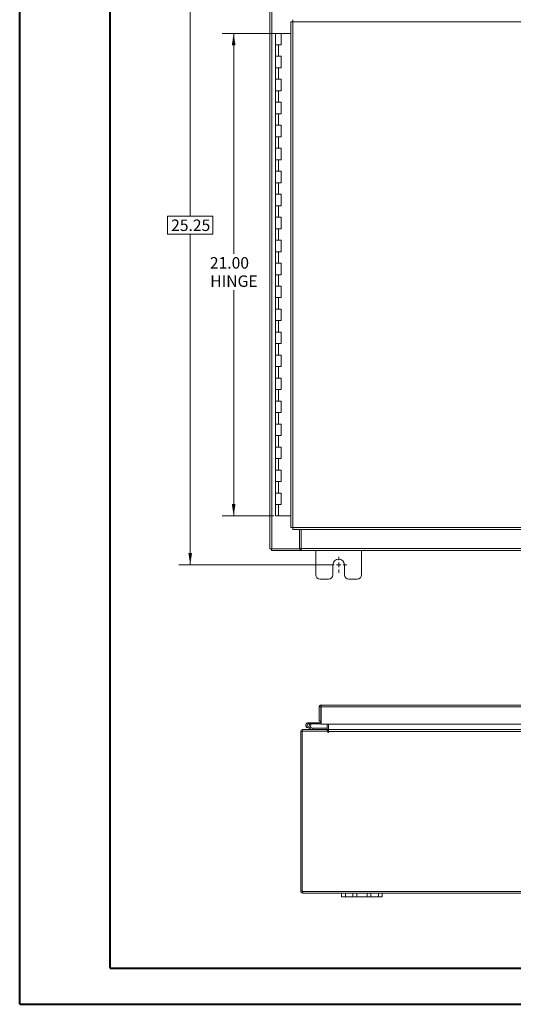
# Model space of a CAD drawing. Units: inches. Extents: x 0 to 23.4, y 0 to 16.5.
# Drawn here: x 0 to 5.4, y 0 to 10.7 of the extents above; entities that cross this region are included whole.
import ezdxf

# ---------------------------------------------------------------- set-up
doc = ezdxf.new("R2010")
doc.units = ezdxf.units.IN
doc.header["$MEASUREMENT"] = 0
doc.styles.add('SLDTEXTSTYLE0', font='TXT', dxfattribs={"width": 0.75})
doc.dimstyles.new('SLDDIMSTYLE0', dxfattribs={"dimtxt": 0.125, "dimasz": 0.13, "dimexe": 0, "dimexo": 0.0625, "dimgap": -0.03125, "dimtad": 0, "dimtih": 1, "dimtoh": 1, "dimlfac": 4, "dimrnd": 1e-09, "dimzin": 12, "dimdsep": 46, "dimtxsty": 'SLDTEXTSTYLE0', "dimsah": 1, "dimcen": 0.09, "dimadec": 0, "dimazin": 3, "dimtfac": 1, "dimtofl": 0, "dimtmove": 0, "dimatfit": 3, "dimfxl": 1, "dimfrac": 2, "dimtolj": 1, "dimtzin": 12, "dimarcsym": 0})
doc.dimstyles.new('SLDDIMSTYLE1', dxfattribs={"dimtxt": 0.125, "dimasz": 0.13, "dimexe": 0, "dimexo": 0.0625, "dimgap": 0.03125, "dimtad": 0, "dimtih": 1, "dimtoh": 1, "dimlfac": 4, "dimrnd": 1e-09, "dimzin": 4, "dimdsep": 46, "dimtxsty": 'SLDTEXTSTYLE0', "dimsah": 1, "dimcen": 0.09, "dimadec": 0, "dimazin": 1, "dimtfac": 1, "dimtofl": 0, "dimtmove": 0, "dimatfit": 3, "dimfxl": 1, "dimfrac": 2, "dimtolj": 1, "dimtzin": 12, "dimarcsym": 0})

# ---------------------------------------------------------------- blocks, each defined once
blk = doc.blocks.new('_D')
at = {"color": 7, "linetype": 'Continuous', "lineweight": 0}
for p, q in [((3.426, 11.101), (1.735, 11.101)), ((1.86, 11.101), (1.86, 8.582)), ((1.614, 8.384), (1.614, 8.582)), ((1.614, 8.582), (2.106, 8.582)), ((2.106, 8.582), (2.106, 8.384)), ((2.106, 8.384), (1.614, 8.384)), ((1.86, 4.789), (1.86, 8.384)), ((3.426, 4.789), (1.735, 4.789))]:
    blk.add_line(p, q, dxfattribs=at)
for points in [[(1.86, 11.101), (1.84, 10.971), (1.88, 10.971)], [(1.86, 4.789), (1.88, 4.919), (1.84, 4.919)]]:
    blk.add_solid(points, dxfattribs=at)
at = {"color": 7, "linetype": 'Continuous', "lineweight": 0, "insert": (1.652, 8.545, -1.123), "char_height": 0.125, "attachment_point": 1, "style": 'SLDTEXTSTYLE0'}
blk.add_mtext('25.25', dxfattribs=at)
blk = doc.blocks.new('_D_1')
at = {"color": 7, "linetype": 'Continuous', "lineweight": 0}
for p, q in [((2.801, 10.57), (2.208, 10.57)), ((2.333, 10.57), (2.333, 8.173)), ((2.333, 5.32), (2.333, 7.776)), ((2.769, 5.32), (2.208, 5.32))]:
    blk.add_line(p, q, dxfattribs=at)
for points in [[(2.333, 10.57), (2.313, 10.44), (2.353, 10.44)], [(2.333, 5.32), (2.353, 5.45), (2.313, 5.45)]]:
    blk.add_solid(points, dxfattribs=at)
at = {"color": 7, "linetype": 'Continuous', "lineweight": 0, "char_height": 0.125, "attachment_point": 1, "style": 'SLDTEXTSTYLE0'}
for s, insert in [('21.00', (2.074, 8.136, -1.123)), ('HINGE', (2.078, 7.937, -1.123))]:
    blk.add_mtext(s, dxfattribs=dict(at, insert=insert))
blk = doc.blocks.new('SW_CENTERMARKSYMBOL_3')
at = {"color": 0, "linetype": 'Continuous', "lineweight": 0}
for p, q in [((-0.05, 0), (-0.0875, 0)), ((0, 0), (-0.025, 0)), ((0, 0.05), (0, 0.0875)), ((0, 0), (0, 0.025)), ((0, 0), (0, -0.025)), ((0, 0), (0.025, 0)), ((0.05, 0), (0.0875, 0)), ((0, -0.05), (0, -0.0875))]:
    blk.add_line(p, q, dxfattribs=at)

msp = doc.modelspace()

# ---------------------------------------------------------------- linework, layer by layer
at = {"color": 7, "linetype": 'Continuous', "lineweight": 40}
for p, q in [((0.0031, 0.00846), (0.0031, 16.54389)), ((0.98736, 0.40216), (0.98736, 16.15019)), ((0.98736, 0.40216), (22.99523, 0.40216)), ((0.0031, 0.00846), (23.38893, 0.00846))]:
    msp.add_line(p, q, dxfattribs=at)
at = {"color": 7, "linetype": 'Continuous', "lineweight": 15}
for p, q in [((2.72631, 4.9637), (2.72631, 10.92635)), ((2.74824, 4.9637), (2.74824, 10.92635)), ((2.954, 10.69632), (2.954, 5.19374)), ((2.97593, 10.6966), (2.97593, 5.19345)), ((8.47108, 10.6966), (2.97593, 10.6966)), ((2.78818, 10.57003), (2.78818, 10.44503)), ((2.79006, 10.57003), (2.78818, 10.57003)), ((2.83011, 10.57003), (2.79006, 10.57003)), ((2.85068, 10.57003), (2.83011, 10.57003)), ((2.85068, 10.44503), (2.85068, 10.57003)), ((2.954, 10.57003), (2.85068, 10.57003)), ((2.78818, 10.44503), (2.78818, 10.32003)), ((2.78818, 10.44503), (2.81943, 10.44503)), ((2.81943, 10.44503), (2.81943, 10.32003)), ((2.81943, 10.44503), (2.85068, 10.44503)), ((2.78818, 10.32003), (2.78818, 10.19503)), ((2.81943, 10.32003), (2.78818, 10.32003)), ((2.85068, 10.32003), (2.81943, 10.32003)), ((2.85068, 10.19503), (2.85068, 10.32003)), ((2.78818, 10.19503), (2.78818, 10.07003)), ((2.78818, 10.19503), (2.81943, 10.19503)), ((2.81943, 10.19503), (2.81943, 10.07003)), ((2.81943, 10.19503), (2.85068, 10.19503)), ((2.78818, 10.07003), (2.78818, 9.94503)), ((2.81943, 10.07003), (2.78818, 10.07003)), ((2.85068, 10.07003), (2.81943, 10.07003)), ((2.85068, 9.94503), (2.85068, 10.07003)), ((2.78818, 9.94503), (2.78818, 9.82003)), ((2.78818, 9.94503), (2.81943, 9.94503)), ((2.81943, 9.94503), (2.81943, 9.82003)), ((2.81943, 9.94503), (2.85068, 9.94503)), ((2.78818, 9.82003), (2.78818, 9.69503)), ((2.81943, 9.82003), (2.78818, 9.82003)), ((2.85068, 9.82003), (2.81943, 9.82003)), ((2.85068, 9.69503), (2.85068, 9.82003)), ((2.78818, 9.69503), (2.78818, 9.57003)), ((2.78818, 9.69503), (2.81943, 9.69503)), ((2.81943, 9.69503), (2.81943, 9.57003)), ((2.81943, 9.69503), (2.85068, 9.69503)), ((2.78818, 9.57003), (2.78818, 9.44503)), ((2.81943, 9.57003), (2.78818, 9.57003)), ((2.85068, 9.57003), (2.81943, 9.57003)), ((2.85068, 9.44503), (2.85068, 9.57003)), ((2.78818, 9.44503), (2.78818, 9.32003)), ((2.78818, 9.44503), (2.81943, 9.44503)), ((2.81943, 9.44503), (2.81943, 9.32003)), ((2.81943, 9.44503), (2.85068, 9.44503)), ((2.78818, 9.32003), (2.78818, 9.19503)), ((2.81943, 9.32003), (2.78818, 9.32003)), ((2.85068, 9.32003), (2.81943, 9.32003)), ((2.85068, 9.19503), (2.85068, 9.32003)), ((2.78818, 9.19503), (2.78818, 9.07003)), ((2.78818, 9.19503), (2.81943, 9.19503)), ((2.81943, 9.19503), (2.81943, 9.07003)), ((2.81943, 9.19503), (2.85068, 9.19503)), ((2.78818, 9.07003), (2.78818, 8.94503)), ((2.81943, 9.07003), (2.78818, 9.07003)), ((2.85068, 9.07003), (2.81943, 9.07003)), ((2.85068, 8.94503), (2.85068, 9.07003)), ((2.78818, 8.94503), (2.78818, 8.82003)), ((2.78818, 8.94503), (2.81943, 8.94503)), ((2.81943, 8.94503), (2.81943, 8.82003)), ((2.81943, 8.94503), (2.85068, 8.94503)), ((2.78818, 8.82003), (2.78818, 8.69503)), ((2.81943, 8.82003), (2.78818, 8.82003)), ((2.85068, 8.82003), (2.81943, 8.82003)), ((2.85068, 8.69503), (2.85068, 8.82003)), ((2.78818, 8.69503), (2.78818, 8.57003)), ((2.78818, 8.69503), (2.81943, 8.69503)), ((2.81943, 8.69503), (2.81943, 8.57003)), ((2.81943, 8.69503), (2.85068, 8.69503)), ((2.78818, 8.57003), (2.78818, 8.44503)), ((2.81943, 8.57003), (2.78818, 8.57003)), ((2.85068, 8.57003), (2.81943, 8.57003)), ((2.85068, 8.44503), (2.85068, 8.57003)), ((2.78818, 8.44503), (2.78818, 8.32003)), ((2.78818, 8.44503), (2.81943, 8.44503)), ((2.81943, 8.44503), (2.81943, 8.32003)), ((2.81943, 8.44503), (2.85068, 8.44503)), ((2.78818, 8.32003), (2.78818, 8.19503)), ((2.81943, 8.32003), (2.78818, 8.32003)), ((2.85068, 8.32003), (2.81943, 8.32003)), ((2.85068, 8.19503), (2.85068, 8.32003)), ((2.78818, 8.19503), (2.78818, 8.07003)), ((2.78818, 8.19503), (2.81943, 8.19503)), ((2.81943, 8.19503), (2.81943, 8.07003)), ((2.81943, 8.19503), (2.85068, 8.19503)), ((2.78818, 8.07003), (2.78818, 7.94503)), ((2.81943, 8.07003), (2.78818, 8.07003)), ((2.85068, 8.07003), (2.81943, 8.07003)), ((2.85068, 7.94503), (2.85068, 8.07003)), ((2.78818, 7.94503), (2.78818, 7.82003)), ((2.78818, 7.94503), (2.81943, 7.94503)), ((2.81943, 7.94503), (2.81943, 7.82003)), ((2.81943, 7.94503), (2.85068, 7.94503)), ((2.78818, 7.82003), (2.78818, 7.69503)), ((2.81943, 7.82003), (2.78818, 7.82003)), ((2.85068, 7.82003), (2.81943, 7.82003)), ((2.85068, 7.69503), (2.85068, 7.82003)), ((2.78818, 7.69503), (2.78818, 7.57003)), ((2.78818, 7.69503), (2.81943, 7.69503)), ((2.81943, 7.69503), (2.81943, 7.57003)), ((2.81943, 7.69503), (2.85068, 7.69503)), ((2.78818, 7.57003), (2.78818, 7.44503)), ((2.81943, 7.57003), (2.78818, 7.57003)), ((2.85068, 7.57003), (2.81943, 7.57003)), ((2.85068, 7.44503), (2.85068, 7.57003)), ((2.78818, 7.44503), (2.78818, 7.32003)), ((2.78818, 7.44503), (2.81943, 7.44503)), ((2.81943, 7.44503), (2.81943, 7.32003)), ((2.81943, 7.44503), (2.85068, 7.44503)), ((2.78818, 7.32003), (2.78818, 7.19503)), ((2.81943, 7.32003), (2.78818, 7.32003)), ((2.85068, 7.32003), (2.81943, 7.32003)), ((2.85068, 7.19503), (2.85068, 7.32003)), ((2.78818, 7.19503), (2.78818, 7.07003)), ((2.78818, 7.19503), (2.81943, 7.19503)), ((2.81943, 7.19503), (2.81943, 7.07003)), ((2.81943, 7.19503), (2.85068, 7.19503)), ((2.78818, 7.07003), (2.78818, 6.94503)), ((2.81943, 7.07003), (2.78818, 7.07003)), ((2.85068, 7.07003), (2.81943, 7.07003)), ((2.85068, 6.94503), (2.85068, 7.07003)), ((2.78818, 6.94503), (2.78818, 6.82003)), ((2.78818, 6.94503), (2.81943, 6.94503)), ((2.81943, 6.94503), (2.81943, 6.82003)), ((2.81943, 6.94503), (2.85068, 6.94503)), ((2.78818, 6.82003), (2.78818, 6.69503)), ((2.81943, 6.82003), (2.78818, 6.82003)), ((2.85068, 6.82003), (2.81943, 6.82003)), ((2.85068, 6.69503), (2.85068, 6.82003)), ((2.78818, 6.69503), (2.78818, 6.57003)), ((2.78818, 6.69503), (2.81943, 6.69503)), ((2.81943, 6.69503), (2.81943, 6.57003)), ((2.81943, 6.69503), (2.85068, 6.69503)), ((2.78818, 6.57003), (2.78818, 6.44503)), ((2.81943, 6.57003), (2.78818, 6.57003)), ((2.85068, 6.57003), (2.81943, 6.57003)), ((2.85068, 6.44503), (2.85068, 6.57003)), ((2.78818, 6.44503), (2.78818, 6.32003)), ((2.78818, 6.44503), (2.81943, 6.44503)), ((2.81943, 6.44503), (2.81943, 6.32003)), ((2.81943, 6.44503), (2.85068, 6.44503)), ((2.78818, 6.32003), (2.78818, 6.19503)), ((2.81943, 6.32003), (2.78818, 6.32003)), ((2.85068, 6.32003), (2.81943, 6.32003)), ((2.85068, 6.19503), (2.85068, 6.32003)), ((2.78818, 6.19503), (2.78818, 6.07003)), ((2.78818, 6.19503), (2.81943, 6.19503)), ((2.81943, 6.19503), (2.81943, 6.07003)), ((2.81943, 6.19503), (2.85068, 6.19503)), ((2.78818, 6.07003), (2.78818, 5.94503)), ((2.81943, 6.07003), (2.78818, 6.07003)), ((2.85068, 6.07003), (2.81943, 6.07003)), ((2.85068, 5.94503), (2.85068, 6.07003)), ((2.78818, 5.94503), (2.78818, 5.82003)), ((2.78818, 5.94503), (2.81943, 5.94503)), ((2.81943, 5.94503), (2.81943, 5.82003)), ((2.81943, 5.94503), (2.85068, 5.94503)), ((2.78818, 5.82003), (2.78818, 5.69503)), ((2.81943, 5.82003), (2.78818, 5.82003)), ((2.85068, 5.82003), (2.81943, 5.82003)), ((2.85068, 5.69503), (2.85068, 5.82003)), ((2.78818, 5.69503), (2.78818, 5.57003)), ((2.78818, 5.69503), (2.81943, 5.69503)), ((2.81943, 5.69503), (2.81943, 5.57003)), ((2.81943, 5.69503), (2.85068, 5.69503)), ((2.78818, 5.57003), (2.78818, 5.44503)), ((2.81943, 5.57003), (2.78818, 5.57003)), ((2.85068, 5.57003), (2.81943, 5.57003)), ((2.85068, 5.44503), (2.85068, 5.57003)), ((2.78818, 5.44503), (2.78818, 5.32003)), ((2.78818, 5.44503), (2.81943, 5.44503)), ((2.81943, 5.44503), (2.81943, 5.32003)), ((2.81943, 5.44503), (2.85068, 5.44503)), ((2.81943, 5.32003), (2.78818, 5.32003)), ((2.954, 5.32003), (2.81943, 5.32003)), ((2.97593, 5.19345), (8.47108, 5.19345)), ((2.97621, 5.17153), (8.47079, 5.17153)), ((3.05139, 4.9637), (3.05139, 5.17153)), ((3.06701, 4.96695), (3.06701, 5.17153)), ((2.74824, 4.9637), (2.72631, 4.9637)), ((2.74499, 4.9637), (2.74499, 4.94503)), ((3.05768, 4.94503), (2.74499, 4.94503)), ((2.74824, 4.9637), (3.05139, 4.9637)), ((3.05768, 4.9637), (3.05139, 4.9637)), ((3.05768, 4.9637), (3.05768, 4.94503)), ((3.06701, 4.9637), (3.05768, 4.9637)), ((3.05768, 4.94503), (3.06701, 4.94503)), ((3.06701, 4.96695), (8.38561, 4.96695)), ((3.06701, 4.94503), (3.06701, 4.96695)), ((8.38561, 4.94503), (3.06701, 4.94503)), ((3.22631, 4.94503), (3.22631, 4.68003)), ((3.72631, 4.68003), (3.72631, 4.94503)), ((3.41381, 4.68003), (3.41381, 4.78878)), ((3.53881, 4.78878), (3.53881, 4.68003)), ((3.27381, 4.63253), (3.36631, 4.63253)), ((3.58631, 4.63253), (3.67881, 4.63253)), ((3.26482, 3.24386), (3.28142, 3.24386)), ((3.26482, 3.24386), (3.26482, 3.08668)), ((3.28142, 3.24386), (3.28142, 3.08668)), ((3.28142, 3.22453), (3.28457, 3.22453)), ((3.28431, 3.26335), (8.16889, 3.26335)), ((3.28431, 3.24675), (3.28431, 3.26335)), ((3.28457, 3.24386), (8.16864, 3.24386)), ((3.28457, 3.24386), (3.28457, 3.05497)), ((3.1618, 3.00848), (3.1357, 3.01798)), ((3.1452, 3.07186), (3.1452, 3.05797)), ((3.27853, 3.07186), (3.1452, 3.07186)), ((3.27853, 3.05797), (3.1452, 3.05797)), ((3.15738, 3.05077), (3.16955, 3.05745)), ((3.1618, 3.00848), (3.16655, 3.02153)), ((3.1618, 3.00848), (3.19181, 2.99756)), ((3.16306, 3.02281), (3.16655, 3.02153)), ((3.16655, 3.02153), (3.19656, 3.01061)), ((3.16955, 3.05745), (3.16926, 3.05797)), ((3.19656, 3.01061), (3.19181, 2.99756)), ((3.19755, 3.01044), (3.19755, 2.99655)), ((3.19755, 3.01044), (3.35139, 3.01044)), ((3.28142, 3.08668), (3.26482, 3.08668)), ((3.27853, 3.07186), (3.27853, 3.05797)), ((3.28142, 3.08668), (3.28142, 3.07475)), ((8.16864, 3.05497), (3.28457, 3.05497)), ((3.35139, 3.05497), (3.35139, 2.99944)), ((3.36528, 2.99944), (3.36528, 3.05497)), ((3.36528, 2.99944), (3.36528, 2.99655)), ((3.06243, 1.23826), (3.06243, 2.97706)), ((3.07903, 2.97706), (3.06243, 2.97706)), ((3.35698, 2.97995), (3.07903, 2.97995)), ((3.07903, 2.97995), (3.07903, 1.23537)), ((3.08192, 2.97995), (3.08192, 2.99655)), ((3.08192, 2.99655), (3.35139, 2.99655)), ((3.35139, 2.99655), (3.35139, 2.97995)), ((3.35698, 2.97995), (3.35698, 2.96876)), ((3.36528, 2.97706), (3.36528, 2.99655)), ((3.36528, 2.99655), (8.09292, 2.99655)), ((3.36528, 2.96876), (3.36528, 2.97706)), ((8.09292, 2.97706), (3.36528, 2.97706)), ((3.07903, 1.23826), (3.06243, 1.23826)), ((3.07903, 1.23537), (8.37917, 1.23537)), ((3.08192, 1.23537), (3.08192, 1.21877)), ((3.08192, 1.21877), (3.50688, 1.21877)), ((3.50688, 1.17699), (3.50688, 1.21877)), ((3.50688, 1.21877), (3.5491, 1.21877)), ((3.5491, 1.21877), (3.5491, 1.17699)), ((3.5491, 1.21877), (3.63132, 1.21877)), ((3.63132, 1.17699), (3.63132, 1.21877)), ((3.63132, 1.21877), (3.67355, 1.21877)), ((3.67355, 1.21877), (3.67355, 1.17699)), ((3.67355, 1.21877), (3.78466, 1.21877)), ((3.78466, 1.17699), (3.78466, 1.21877)), ((3.78466, 1.21877), (3.82688, 1.21877)), ((3.82688, 1.21877), (3.82688, 1.17699)), ((3.82688, 1.21877), (3.9091, 1.21877)), ((3.9091, 1.17699), (3.9091, 1.21877)), ((3.9091, 1.21877), (3.95132, 1.21877)), ((3.95132, 1.21877), (3.95132, 1.17699)), ((3.95132, 1.21877), (7.50688, 1.21877)), ((3.5491, 1.17699), (3.50688, 1.17699)), ((3.5491, 1.17699), (3.63132, 1.17699)), ((3.67355, 1.17699), (3.63132, 1.17699)), ((3.67355, 1.17699), (3.78466, 1.17699)), ((3.82688, 1.17699), (3.78466, 1.17699)), ((3.82688, 1.17699), (3.9091, 1.17699)), ((3.95132, 1.17699), (3.9091, 1.17699))]:
    msp.add_line(p, q, dxfattribs=at)
at = {"color": 8, "linetype": 'Continuous', "lineweight": 15}
for p, q in [((3.28142, 3.07475), (3.28457, 3.07475)), ((3.35139, 2.99944), (3.36528, 2.99944)), ((7.55638, 2.99944), (3.36528, 2.99944))]:
    msp.add_line(p, q, dxfattribs=at)
at = {"color": 7, "linetype": 'Continuous', "lineweight": 15, "flags": 128}
msp.add_lwpolyline([(3.28457, 3.05909), (3.28181, 3.0583), (3.27853, 3.05797)], dxfattribs=at)
at = {"color": 7, "linetype": 'Continuous', "lineweight": 15}
for centre, radius, start, end in [((3.47631, 4.78878), 0.0625, 0, 180), ((3.27381, 4.68003), 0.0475, 180, 270), ((3.36631, 4.68003), 0.0475, 270, 0), ((3.58631, 4.68003), 0.0475, 180, 270), ((3.67881, 4.68003), 0.0475, 270, 0), ((3.1452, 3.04408), 0.02778, 90, 28.754823), ((3.1452, 3.04408), 0.01389, 90, 28.754823), ((3.1452, 3.04408), 0.01389, 28.754823, 90), ((3.19755, 3.01332), 0.00289, 250, 270), ((3.27853, 3.07475), 0.00289, 270, 360), ((3.3485, 2.99944), 0.00289, 270, 0), ((3.08192, 2.97706), 0.01949, 90, 180), ((3.19755, 3.01332), 0.01678, 250, 270), ((3.3485, 2.99944), 0.01949, 278.524518, 329.416591), ((3.36113, 2.96876), 0.00415, 180, 0), ((3.08192, 1.23826), 0.01949, 180, 270)]:
    msp.add_arc(centre, radius, start, end, dxfattribs=at)
for points in [[(2.97593, 10.6966), (2.97595, 10.69948), (2.976, 10.70522), (2.97607, 10.71247), (2.97614, 10.71754), (2.97619, 10.7182), (2.97621, 10.71853)], [(2.954, 10.69632), (2.95433, 10.69634), (2.95499, 10.69639), (2.96006, 10.69646), (2.96731, 10.69653), (2.97305, 10.69658), (2.97593, 10.6966)], [(2.97593, 5.19345), (2.97305, 5.19348), (2.96731, 5.19353), (2.96006, 5.1936), (2.95499, 5.19367), (2.95433, 5.19372), (2.954, 5.19374)], [(2.97621, 5.17153), (2.97619, 5.17186), (2.97614, 5.17252), (2.97607, 5.17759), (2.976, 5.18484), (2.97595, 5.19058), (2.97593, 5.19345)], [(3.28431, 3.26335), (3.28176, 3.26306), (3.27665, 3.26247), (3.27021, 3.25797), (3.2657, 3.25152), (3.26512, 3.24642), (3.26482, 3.24386)], [(3.28431, 3.24675), (3.28393, 3.24671), (3.28318, 3.24662), (3.28222, 3.24595), (3.28155, 3.245), (3.28147, 3.24424), (3.28142, 3.24386)], [(3.28457, 3.24386), (3.28454, 3.24642), (3.2845, 3.25152), (3.28444, 3.25797), (3.28437, 3.26247), (3.28433, 3.26306), (3.28431, 3.26335)]]:
    msp.add_open_spline(points, degree=3, dxfattribs=at)

# ---------------------------------------------------------------- block references
at = {"color": 7, "linetype": 'Continuous', "lineweight": 0}
msp.add_blockref('SW_CENTERMARKSYMBOL_3', (3.47631, 4.78878), dxfattribs=at)

# ---------------------------------------------------------------- dimensions: what is measured, and where the dimension line sits
dim = msp.add_linear_dim(base=(1.86017, 11.10128), p1=(3.47631, 4.78878), p2=(3.47631, 11.10128), angle=90, dimstyle='SLDDIMSTYLE0', dxfattribs=at)
dim.commit()
dim.dimension.update_dxf_attribs({"geometry": '_D', "text_midpoint": (1.86017, 8.48311), "dimtype": 160})
dim = msp.add_linear_dim(base=(2.33261, 10.57003), p1=(2.81943, 5.32003), p2=(2.85068, 10.57003), angle=90, text='<>\\PHINGE', dimstyle='SLDDIMSTYLE1', dxfattribs=at)
dim.commit()
dim.dimension.update_dxf_attribs({"geometry": '_D_1', "text_midpoint": (2.33261, 7.97476), "dimtype": 160})

doc.saveas('drawing.dxf')
